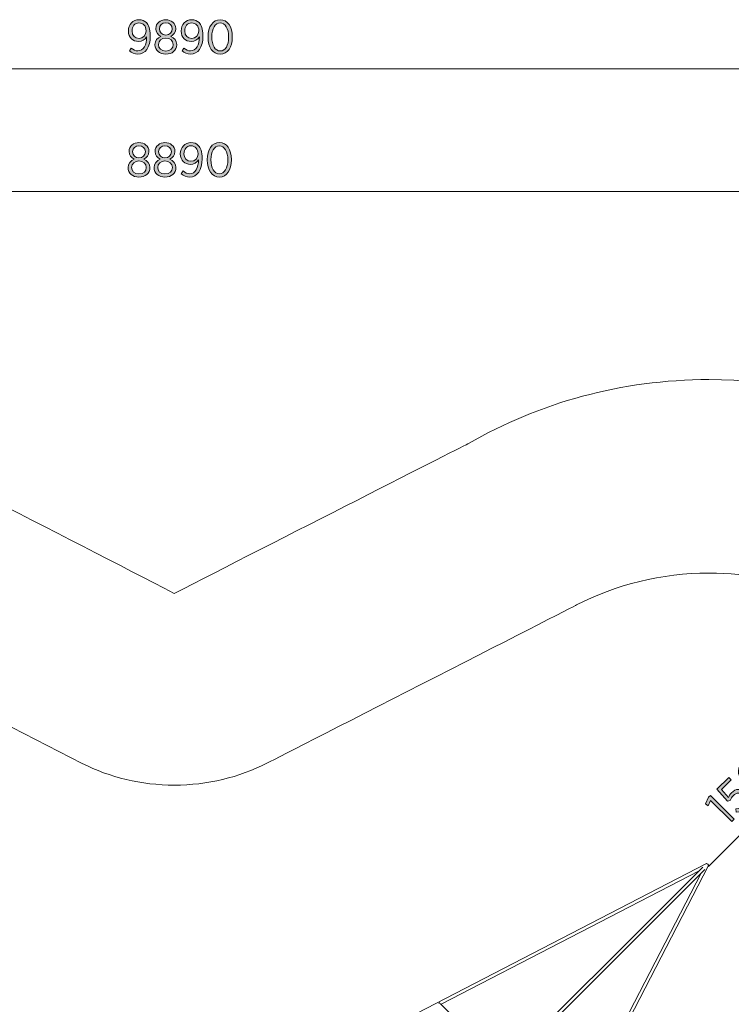
# Model space of a CAD drawing. Units: inches. Extents: x 83 to 227, y -156 to -21.
# Drawn here: x 141 to 178, y -72 to -21 of the extents above; entities that cross this region are included whole.
import ezdxf

# ---------------------------------------------------------------- set-up
doc = ezdxf.new("R2010")
doc.units = ezdxf.units.IN
doc.header["$MEASUREMENT"] = 0
doc.layers.add('Work Layer', color=7, linetype='Continuous')

# ---------------------------------------------------------------- blocks, each defined once
blk = doc.blocks.new('block 2')
at = {"layer": 'Work Layer'}
h = blk.add_hatch(color=1, dxfattribs=at)
h.dxf.hatch_style = 2
edge = h.paths.add_edge_path()
edge.add_spline(control_points=[(146.691, -28.349), (146.691, -28.349), (146.691, -28.341), (146.691, -28.341), (146.691, -28.134), (146.82, -27.986), (147.005, -27.914), (146.859, -27.842), (146.741, -27.714), (146.741, -27.516), (146.741, -27.516), (146.741, -27.509), (146.741, -27.509), (146.741, -27.237), (146.978, -27.054), (147.255, -27.054), (147.534, -27.054), (147.768, -27.237), (147.768, -27.509), (147.768, -27.509), (147.768, -27.516), (147.768, -27.516), (147.768, -27.714), (147.652, -27.842), (147.507, -27.914), (147.687, -27.988), (147.82, -28.134), (147.82, -28.339), (147.82, -28.339), (147.82, -28.346), (147.82, -28.346), (147.82, -28.638), (147.578, -28.833), (147.255, -28.833), (146.933, -28.833), (146.691, -28.635), (146.691, -28.349)], knot_values=[0, 0, 0, 0, 1, 1, 1, 2, 2, 2, 3, 3, 3, 4, 4, 4, 5, 5, 5, 6, 6, 6, 7, 7, 7, 8, 8, 8, 9, 9, 9, 10, 10, 10, 11, 11, 11, 12, 12, 12, 12], degree=3, periodic=1)
edge = h.paths.add_edge_path()
edge.add_spline(control_points=[(147.635, -28.341), (147.635, -28.341), (147.635, -28.336), (147.635, -28.336), (147.635, -28.139), (147.467, -27.998), (147.255, -27.998), (147.042, -27.998), (146.876, -28.139), (146.876, -28.336), (146.876, -28.336), (146.876, -28.341), (146.876, -28.341), (146.876, -28.524), (147.02, -28.672), (147.255, -28.672), (147.492, -28.672), (147.635, -28.527), (147.635, -28.341)], knot_values=[0, 0, 0, 0, 1, 1, 1, 2, 2, 2, 3, 3, 3, 4, 4, 4, 5, 5, 5, 6, 6, 6, 6], degree=3, periodic=1)
edge = h.paths.add_edge_path()
edge.add_spline(control_points=[(147.588, -27.523), (147.588, -27.523), (147.588, -27.519), (147.588, -27.519), (147.588, -27.341), (147.445, -27.215), (147.255, -27.215), (147.067, -27.215), (146.923, -27.338), (146.923, -27.519), (146.923, -27.519), (146.923, -27.523), (146.923, -27.523), (146.923, -27.709), (147.069, -27.845), (147.255, -27.845), (147.442, -27.845), (147.588, -27.709), (147.588, -27.523)], knot_values=[0, 0, 0, 0, 1, 1, 1, 2, 2, 2, 3, 3, 3, 4, 4, 4, 5, 5, 5, 6, 6, 6, 6], degree=3, periodic=1)
h = blk.add_hatch(color=1, dxfattribs=at)
h.dxf.hatch_style = 2
edge = h.paths.add_edge_path()
edge.add_spline(control_points=[(148.037, -28.349), (148.037, -28.349), (148.037, -28.341), (148.037, -28.341), (148.037, -28.134), (148.165, -27.986), (148.351, -27.914), (148.205, -27.842), (148.086, -27.714), (148.086, -27.516), (148.086, -27.516), (148.086, -27.509), (148.086, -27.509), (148.086, -27.237), (148.324, -27.054), (148.6, -27.054), (148.879, -27.054), (149.114, -27.237), (149.114, -27.509), (149.114, -27.509), (149.114, -27.516), (149.114, -27.516), (149.114, -27.714), (148.998, -27.842), (148.852, -27.914), (149.033, -27.988), (149.166, -28.134), (149.166, -28.339), (149.166, -28.339), (149.166, -28.346), (149.166, -28.346), (149.166, -28.638), (148.924, -28.833), (148.6, -28.833), (148.279, -28.833), (148.037, -28.635), (148.037, -28.349)], knot_values=[0, 0, 0, 0, 1, 1, 1, 2, 2, 2, 3, 3, 3, 4, 4, 4, 5, 5, 5, 6, 6, 6, 7, 7, 7, 8, 8, 8, 9, 9, 9, 10, 10, 10, 11, 11, 11, 12, 12, 12, 12], degree=3, periodic=1)
edge = h.paths.add_edge_path()
edge.add_spline(control_points=[(148.981, -28.341), (148.981, -28.341), (148.981, -28.336), (148.981, -28.336), (148.981, -28.139), (148.813, -27.998), (148.6, -27.998), (148.388, -27.998), (148.222, -28.139), (148.222, -28.336), (148.222, -28.336), (148.222, -28.341), (148.222, -28.341), (148.222, -28.524), (148.366, -28.672), (148.6, -28.672), (148.838, -28.672), (148.981, -28.527), (148.981, -28.341)], knot_values=[0, 0, 0, 0, 1, 1, 1, 2, 2, 2, 3, 3, 3, 4, 4, 4, 5, 5, 5, 6, 6, 6, 6], degree=3, periodic=1)
edge = h.paths.add_edge_path()
edge.add_spline(control_points=[(148.934, -27.523), (148.934, -27.523), (148.934, -27.519), (148.934, -27.519), (148.934, -27.341), (148.791, -27.215), (148.6, -27.215), (148.412, -27.215), (148.269, -27.338), (148.269, -27.519), (148.269, -27.519), (148.269, -27.523), (148.269, -27.523), (148.269, -27.709), (148.415, -27.845), (148.6, -27.845), (148.788, -27.845), (148.934, -27.709), (148.934, -27.523)], knot_values=[0, 0, 0, 0, 1, 1, 1, 2, 2, 2, 3, 3, 3, 4, 4, 4, 5, 5, 5, 6, 6, 6, 6], degree=3, periodic=1)
h = blk.add_hatch(color=1, dxfattribs=at)
h.dxf.hatch_style = 2
edge = h.paths.add_edge_path()
edge.add_spline(control_points=[(150.334, -27.939), (150.243, -28.087), (150.099, -28.178), (149.917, -28.178), (149.62, -28.178), (149.393, -27.976), (149.393, -27.642), (149.393, -27.642), (149.393, -27.637), (149.393, -27.637), (149.393, -27.301), (149.625, -27.052), (149.939, -27.052), (150.099, -27.052), (150.225, -27.106), (150.32, -27.202), (150.44, -27.323), (150.52, -27.514), (150.52, -27.874), (150.52, -27.874), (150.52, -27.894), (150.52, -27.894), (150.52, -28.482), (150.263, -28.835), (149.88, -28.835), (149.704, -28.835), (149.568, -28.769), (149.44, -28.665), (149.44, -28.665), (149.536, -28.517), (149.536, -28.517), (149.647, -28.61), (149.753, -28.665), (149.884, -28.665), (150.169, -28.665), (150.332, -28.346), (150.334, -27.939)], knot_values=[0, 0, 0, 0, 1, 1, 1, 2, 2, 2, 3, 3, 3, 4, 4, 4, 5, 5, 5, 6, 6, 6, 7, 7, 7, 8, 8, 8, 9, 9, 9, 10, 10, 10, 11, 11, 11, 12, 12, 12, 12], degree=3, periodic=1)
edge = h.paths.add_edge_path()
edge.add_spline(control_points=[(150.307, -27.63), (150.307, -27.63), (150.307, -27.625), (150.307, -27.625), (150.307, -27.392), (150.161, -27.217), (149.934, -27.217), (149.714, -27.217), (149.581, -27.402), (149.581, -27.63), (149.581, -27.63), (149.581, -27.635), (149.581, -27.635), (149.581, -27.869), (149.729, -28.02), (149.939, -28.02), (150.156, -28.02), (150.307, -27.852), (150.307, -27.63)], knot_values=[0, 0, 0, 0, 1, 1, 1, 2, 2, 2, 3, 3, 3, 4, 4, 4, 5, 5, 5, 6, 6, 6, 6], degree=3, periodic=1)
h = blk.add_hatch(color=1, dxfattribs=at)
h.dxf.hatch_style = 2
edge = h.paths.add_edge_path()
edge.add_spline(control_points=[(150.786, -27.956), (150.786, -27.956), (150.786, -27.936), (150.786, -27.936), (150.786, -27.417), (151.03, -27.052), (151.413, -27.052), (151.796, -27.052), (152.038, -27.412), (152.038, -27.931), (152.038, -27.931), (152.038, -27.951), (152.038, -27.951), (152.038, -28.47), (151.794, -28.835), (151.411, -28.835), (151.025, -28.835), (150.786, -28.475), (150.786, -27.956)], knot_values=[0, 0, 0, 0, 1, 1, 1, 2, 2, 2, 3, 3, 3, 4, 4, 4, 5, 5, 5, 6, 6, 6, 6], degree=3, periodic=1)
edge = h.paths.add_edge_path()
edge.add_spline(control_points=[(151.848, -27.956), (151.848, -27.956), (151.848, -27.936), (151.848, -27.936), (151.848, -27.521), (151.673, -27.22), (151.411, -27.22), (151.146, -27.22), (150.976, -27.516), (150.976, -27.931), (150.976, -27.931), (150.976, -27.951), (150.976, -27.951), (150.976, -28.366), (151.149, -28.667), (151.413, -28.667), (151.678, -28.667), (151.848, -28.371), (151.848, -27.956)], knot_values=[0, 0, 0, 0, 1, 1, 1, 2, 2, 2, 3, 3, 3, 4, 4, 4, 5, 5, 5, 6, 6, 6, 6], degree=3, periodic=1)
at = {"layer": 'Work Layer', "lineweight": 0}
for points, knots in [([(146.691, -28.349), (146.691, -28.349), (146.691, -28.341), (146.691, -28.341), (146.691, -28.134), (146.82, -27.986), (147.005, -27.914), (146.859, -27.842), (146.741, -27.714), (146.741, -27.516), (146.741, -27.516), (146.741, -27.509), (146.741, -27.509), (146.741, -27.237), (146.978, -27.054), (147.255, -27.054), (147.534, -27.054), (147.768, -27.237), (147.768, -27.509), (147.768, -27.509), (147.768, -27.516), (147.768, -27.516), (147.768, -27.714), (147.652, -27.842), (147.507, -27.914), (147.687, -27.988), (147.82, -28.134), (147.82, -28.339), (147.82, -28.339), (147.82, -28.346), (147.82, -28.346), (147.82, -28.638), (147.578, -28.833), (147.255, -28.833), (146.933, -28.833), (146.691, -28.635), (146.691, -28.349)], [0, 0, 0, 0, 1, 1, 1, 2, 2, 2, 3, 3, 3, 4, 4, 4, 5, 5, 5, 6, 6, 6, 7, 7, 7, 8, 8, 8, 9, 9, 9, 10, 10, 10, 11, 11, 11, 12, 12, 12, 12]), ([(147.588, -27.523), (147.588, -27.523), (147.588, -27.519), (147.588, -27.519), (147.588, -27.341), (147.445, -27.215), (147.255, -27.215), (147.067, -27.215), (146.923, -27.338), (146.923, -27.519), (146.923, -27.519), (146.923, -27.523), (146.923, -27.523), (146.923, -27.709), (147.069, -27.845), (147.255, -27.845), (147.442, -27.845), (147.588, -27.709), (147.588, -27.523)], [0, 0, 0, 0, 1, 1, 1, 2, 2, 2, 3, 3, 3, 4, 4, 4, 5, 5, 5, 6, 6, 6, 6]), ([(148.037, -28.349), (148.037, -28.349), (148.037, -28.341), (148.037, -28.341), (148.037, -28.134), (148.165, -27.986), (148.351, -27.914), (148.205, -27.842), (148.086, -27.714), (148.086, -27.516), (148.086, -27.516), (148.086, -27.509), (148.086, -27.509), (148.086, -27.237), (148.324, -27.054), (148.6, -27.054), (148.879, -27.054), (149.114, -27.237), (149.114, -27.509), (149.114, -27.509), (149.114, -27.516), (149.114, -27.516), (149.114, -27.714), (148.998, -27.842), (148.852, -27.914), (149.033, -27.988), (149.166, -28.134), (149.166, -28.339), (149.166, -28.339), (149.166, -28.346), (149.166, -28.346), (149.166, -28.638), (148.924, -28.833), (148.6, -28.833), (148.279, -28.833), (148.037, -28.635), (148.037, -28.349)], [0, 0, 0, 0, 1, 1, 1, 2, 2, 2, 3, 3, 3, 4, 4, 4, 5, 5, 5, 6, 6, 6, 7, 7, 7, 8, 8, 8, 9, 9, 9, 10, 10, 10, 11, 11, 11, 12, 12, 12, 12]), ([(148.934, -27.523), (148.934, -27.523), (148.934, -27.519), (148.934, -27.519), (148.934, -27.341), (148.791, -27.215), (148.6, -27.215), (148.412, -27.215), (148.269, -27.338), (148.269, -27.519), (148.269, -27.519), (148.269, -27.523), (148.269, -27.523), (148.269, -27.709), (148.415, -27.845), (148.6, -27.845), (148.788, -27.845), (148.934, -27.709), (148.934, -27.523)], [0, 0, 0, 0, 1, 1, 1, 2, 2, 2, 3, 3, 3, 4, 4, 4, 5, 5, 5, 6, 6, 6, 6]), ([(150.334, -27.939), (150.243, -28.087), (150.099, -28.178), (149.917, -28.178), (149.62, -28.178), (149.393, -27.976), (149.393, -27.642), (149.393, -27.642), (149.393, -27.637), (149.393, -27.637), (149.393, -27.301), (149.625, -27.052), (149.939, -27.052), (150.099, -27.052), (150.225, -27.106), (150.32, -27.202), (150.44, -27.323), (150.52, -27.514), (150.52, -27.874), (150.52, -27.874), (150.52, -27.894), (150.52, -27.894), (150.52, -28.482), (150.263, -28.835), (149.88, -28.835), (149.704, -28.835), (149.568, -28.769), (149.44, -28.665), (149.44, -28.665), (149.536, -28.517), (149.536, -28.517), (149.647, -28.61), (149.753, -28.665), (149.884, -28.665), (150.169, -28.665), (150.332, -28.346), (150.334, -27.939)], [0, 0, 0, 0, 1, 1, 1, 2, 2, 2, 3, 3, 3, 4, 4, 4, 5, 5, 5, 6, 6, 6, 7, 7, 7, 8, 8, 8, 9, 9, 9, 10, 10, 10, 11, 11, 11, 12, 12, 12, 12]), ([(150.307, -27.63), (150.307, -27.63), (150.307, -27.625), (150.307, -27.625), (150.307, -27.392), (150.161, -27.217), (149.934, -27.217), (149.714, -27.217), (149.581, -27.402), (149.581, -27.63), (149.581, -27.63), (149.581, -27.635), (149.581, -27.635), (149.581, -27.869), (149.729, -28.02), (149.939, -28.02), (150.156, -28.02), (150.307, -27.852), (150.307, -27.63)], [0, 0, 0, 0, 1, 1, 1, 2, 2, 2, 3, 3, 3, 4, 4, 4, 5, 5, 5, 6, 6, 6, 6]), ([(150.786, -27.956), (150.786, -27.956), (150.786, -27.936), (150.786, -27.936), (150.786, -27.417), (151.03, -27.052), (151.413, -27.052), (151.796, -27.052), (152.038, -27.412), (152.038, -27.931), (152.038, -27.931), (152.038, -27.951), (152.038, -27.951), (152.038, -28.47), (151.794, -28.835), (151.411, -28.835), (151.025, -28.835), (150.786, -28.475), (150.786, -27.956)], [0, 0, 0, 0, 1, 1, 1, 2, 2, 2, 3, 3, 3, 4, 4, 4, 5, 5, 5, 6, 6, 6, 6]), ([(151.848, -27.956), (151.848, -27.956), (151.848, -27.936), (151.848, -27.936), (151.848, -27.521), (151.673, -27.22), (151.411, -27.22), (151.146, -27.22), (150.976, -27.516), (150.976, -27.931), (150.976, -27.931), (150.976, -27.951), (150.976, -27.951), (150.976, -28.366), (151.149, -28.667), (151.413, -28.667), (151.678, -28.667), (151.848, -28.371), (151.848, -27.956)], [0, 0, 0, 0, 1, 1, 1, 2, 2, 2, 3, 3, 3, 4, 4, 4, 5, 5, 5, 6, 6, 6, 6]), ([(147.635, -28.341), (147.635, -28.341), (147.635, -28.336), (147.635, -28.336), (147.635, -28.139), (147.467, -27.998), (147.255, -27.998), (147.042, -27.998), (146.876, -28.139), (146.876, -28.336), (146.876, -28.336), (146.876, -28.341), (146.876, -28.341), (146.876, -28.524), (147.02, -28.672), (147.255, -28.672), (147.492, -28.672), (147.635, -28.527), (147.635, -28.341)], [0, 0, 0, 0, 1, 1, 1, 2, 2, 2, 3, 3, 3, 4, 4, 4, 5, 5, 5, 6, 6, 6, 6]), ([(148.981, -28.341), (148.981, -28.341), (148.981, -28.336), (148.981, -28.336), (148.981, -28.139), (148.813, -27.998), (148.6, -27.998), (148.388, -27.998), (148.222, -28.139), (148.222, -28.336), (148.222, -28.336), (148.222, -28.341), (148.222, -28.341), (148.222, -28.524), (148.366, -28.672), (148.6, -28.672), (148.838, -28.672), (148.981, -28.527), (148.981, -28.341)], [0, 0, 0, 0, 1, 1, 1, 2, 2, 2, 3, 3, 3, 4, 4, 4, 5, 5, 5, 6, 6, 6, 6])]:
    blk.add_open_spline(points, degree=3, knots=knots, dxfattribs=at)
blk = doc.blocks.new('block 3')
at = {"layer": 'Work Layer'}
h = blk.add_hatch(color=102, dxfattribs=at)
h.dxf.hatch_style = 2
edge = h.paths.add_edge_path()
edge.add_spline(control_points=[(147.652, -21.589), (147.561, -21.737), (147.418, -21.828), (147.235, -21.828), (146.938, -21.828), (146.711, -21.626), (146.711, -21.292), (146.711, -21.292), (146.711, -21.287), (146.711, -21.287), (146.711, -20.951), (146.943, -20.702), (147.257, -20.702), (147.418, -20.702), (147.544, -20.756), (147.637, -20.852), (147.759, -20.973), (147.838, -21.164), (147.838, -21.524), (147.838, -21.524), (147.838, -21.544), (147.838, -21.544), (147.838, -22.132), (147.581, -22.485), (147.198, -22.485), (147.022, -22.485), (146.886, -22.419), (146.758, -22.315), (146.758, -22.315), (146.854, -22.167), (146.854, -22.167), (146.965, -22.26), (147.072, -22.315), (147.203, -22.315), (147.487, -22.315), (147.65, -21.996), (147.652, -21.589)], knot_values=[0, 0, 0, 0, 1, 1, 1, 2, 2, 2, 3, 3, 3, 4, 4, 4, 5, 5, 5, 6, 6, 6, 7, 7, 7, 8, 8, 8, 9, 9, 9, 10, 10, 10, 11, 11, 11, 12, 12, 12, 12], degree=3, periodic=1)
edge = h.paths.add_edge_path()
edge.add_spline(control_points=[(147.625, -21.28), (147.625, -21.28), (147.625, -21.275), (147.625, -21.275), (147.625, -21.042), (147.479, -20.867), (147.252, -20.867), (147.032, -20.867), (146.899, -21.052), (146.899, -21.28), (146.899, -21.28), (146.899, -21.285), (146.899, -21.285), (146.899, -21.519), (147.047, -21.67), (147.257, -21.67), (147.474, -21.67), (147.625, -21.502), (147.625, -21.28)], knot_values=[0, 0, 0, 0, 1, 1, 1, 2, 2, 2, 3, 3, 3, 4, 4, 4, 5, 5, 5, 6, 6, 6, 6], degree=3, periodic=1)
h = blk.add_hatch(color=102, dxfattribs=at)
h.dxf.hatch_style = 2
edge = h.paths.add_edge_path()
edge.add_spline(control_points=[(148.079, -21.999), (148.079, -21.999), (148.079, -21.991), (148.079, -21.991), (148.079, -21.784), (148.207, -21.636), (148.393, -21.564), (148.247, -21.492), (148.128, -21.364), (148.128, -21.166), (148.128, -21.166), (148.128, -21.159), (148.128, -21.159), (148.128, -20.887), (148.366, -20.704), (148.642, -20.704), (148.921, -20.704), (149.156, -20.887), (149.156, -21.159), (149.156, -21.159), (149.156, -21.166), (149.156, -21.166), (149.156, -21.364), (149.04, -21.492), (148.894, -21.564), (149.075, -21.638), (149.208, -21.784), (149.208, -21.989), (149.208, -21.989), (149.208, -21.996), (149.208, -21.996), (149.208, -22.288), (148.966, -22.483), (148.642, -22.483), (148.321, -22.483), (148.079, -22.285), (148.079, -21.999)], knot_values=[0, 0, 0, 0, 1, 1, 1, 2, 2, 2, 3, 3, 3, 4, 4, 4, 5, 5, 5, 6, 6, 6, 7, 7, 7, 8, 8, 8, 9, 9, 9, 10, 10, 10, 11, 11, 11, 12, 12, 12, 12], degree=3, periodic=1)
edge = h.paths.add_edge_path()
edge.add_spline(control_points=[(149.023, -21.991), (149.023, -21.991), (149.023, -21.986), (149.023, -21.986), (149.023, -21.789), (148.855, -21.648), (148.642, -21.648), (148.43, -21.648), (148.264, -21.789), (148.264, -21.986), (148.264, -21.986), (148.264, -21.991), (148.264, -21.991), (148.264, -22.174), (148.408, -22.322), (148.642, -22.322), (148.879, -22.322), (149.023, -22.177), (149.023, -21.991)], knot_values=[0, 0, 0, 0, 1, 1, 1, 2, 2, 2, 3, 3, 3, 4, 4, 4, 5, 5, 5, 6, 6, 6, 6], degree=3, periodic=1)
edge = h.paths.add_edge_path()
edge.add_spline(control_points=[(148.976, -21.173), (148.976, -21.173), (148.976, -21.169), (148.976, -21.169), (148.976, -20.991), (148.833, -20.865), (148.642, -20.865), (148.455, -20.865), (148.311, -20.988), (148.311, -21.169), (148.311, -21.169), (148.311, -21.173), (148.311, -21.173), (148.311, -21.359), (148.457, -21.495), (148.642, -21.495), (148.83, -21.495), (148.976, -21.359), (148.976, -21.173)], knot_values=[0, 0, 0, 0, 1, 1, 1, 2, 2, 2, 3, 3, 3, 4, 4, 4, 5, 5, 5, 6, 6, 6, 6], degree=3, periodic=1)
h = blk.add_hatch(color=102, dxfattribs=at)
h.dxf.hatch_style = 2
edge = h.paths.add_edge_path()
edge.add_spline(control_points=[(150.376, -21.589), (150.285, -21.737), (150.141, -21.828), (149.958, -21.828), (149.662, -21.828), (149.435, -21.626), (149.435, -21.292), (149.435, -21.292), (149.435, -21.287), (149.435, -21.287), (149.435, -20.951), (149.667, -20.702), (149.981, -20.702), (150.141, -20.702), (150.267, -20.756), (150.361, -20.852), (150.482, -20.973), (150.561, -21.164), (150.561, -21.524), (150.561, -21.524), (150.561, -21.544), (150.561, -21.544), (150.561, -22.132), (150.304, -22.485), (149.922, -22.485), (149.746, -22.485), (149.61, -22.419), (149.482, -22.315), (149.482, -22.315), (149.578, -22.167), (149.578, -22.167), (149.689, -22.26), (149.796, -22.315), (149.926, -22.315), (150.211, -22.315), (150.374, -21.996), (150.376, -21.589)], knot_values=[0, 0, 0, 0, 1, 1, 1, 2, 2, 2, 3, 3, 3, 4, 4, 4, 5, 5, 5, 6, 6, 6, 7, 7, 7, 8, 8, 8, 9, 9, 9, 10, 10, 10, 11, 11, 11, 12, 12, 12, 12], degree=3, periodic=1)
edge = h.paths.add_edge_path()
edge.add_spline(control_points=[(150.349, -21.28), (150.349, -21.28), (150.349, -21.275), (150.349, -21.275), (150.349, -21.042), (150.203, -20.867), (149.976, -20.867), (149.756, -20.867), (149.623, -21.052), (149.623, -21.28), (149.623, -21.28), (149.623, -21.285), (149.623, -21.285), (149.623, -21.519), (149.771, -21.67), (149.981, -21.67), (150.198, -21.67), (150.349, -21.502), (150.349, -21.28)], knot_values=[0, 0, 0, 0, 1, 1, 1, 2, 2, 2, 3, 3, 3, 4, 4, 4, 5, 5, 5, 6, 6, 6, 6], degree=3, periodic=1)
h = blk.add_hatch(color=102, dxfattribs=at)
h.dxf.hatch_style = 2
edge = h.paths.add_edge_path()
edge.add_spline(control_points=[(150.827, -21.606), (150.827, -21.606), (150.827, -21.586), (150.827, -21.586), (150.827, -21.067), (151.072, -20.702), (151.455, -20.702), (151.838, -20.702), (152.08, -21.062), (152.08, -21.581), (152.08, -21.581), (152.08, -21.601), (152.08, -21.601), (152.08, -22.12), (151.835, -22.485), (151.453, -22.485), (151.067, -22.485), (150.827, -22.125), (150.827, -21.606)], knot_values=[0, 0, 0, 0, 1, 1, 1, 2, 2, 2, 3, 3, 3, 4, 4, 4, 5, 5, 5, 6, 6, 6, 6], degree=3, periodic=1)
edge = h.paths.add_edge_path()
edge.add_spline(control_points=[(151.89, -21.606), (151.89, -21.606), (151.89, -21.586), (151.89, -21.586), (151.89, -21.171), (151.714, -20.87), (151.453, -20.87), (151.188, -20.87), (151.017, -21.166), (151.017, -21.581), (151.017, -21.581), (151.017, -21.601), (151.017, -21.601), (151.017, -22.016), (151.19, -22.317), (151.455, -22.317), (151.719, -22.317), (151.89, -22.021), (151.89, -21.606)], knot_values=[0, 0, 0, 0, 1, 1, 1, 2, 2, 2, 3, 3, 3, 4, 4, 4, 5, 5, 5, 6, 6, 6, 6], degree=3, periodic=1)
at = {"layer": 'Work Layer', "lineweight": 0}
for points, knots in [([(147.652, -21.589), (147.561, -21.737), (147.418, -21.828), (147.235, -21.828), (146.938, -21.828), (146.711, -21.626), (146.711, -21.292), (146.711, -21.292), (146.711, -21.287), (146.711, -21.287), (146.711, -20.951), (146.943, -20.702), (147.257, -20.702), (147.418, -20.702), (147.544, -20.756), (147.637, -20.852), (147.759, -20.973), (147.838, -21.164), (147.838, -21.524), (147.838, -21.524), (147.838, -21.544), (147.838, -21.544), (147.838, -22.132), (147.581, -22.485), (147.198, -22.485), (147.022, -22.485), (146.886, -22.419), (146.758, -22.315), (146.758, -22.315), (146.854, -22.167), (146.854, -22.167), (146.965, -22.26), (147.072, -22.315), (147.203, -22.315), (147.487, -22.315), (147.65, -21.996), (147.652, -21.589)], [0, 0, 0, 0, 1, 1, 1, 2, 2, 2, 3, 3, 3, 4, 4, 4, 5, 5, 5, 6, 6, 6, 7, 7, 7, 8, 8, 8, 9, 9, 9, 10, 10, 10, 11, 11, 11, 12, 12, 12, 12]), ([(148.079, -21.999), (148.079, -21.999), (148.079, -21.991), (148.079, -21.991), (148.079, -21.784), (148.207, -21.636), (148.393, -21.564), (148.247, -21.492), (148.128, -21.364), (148.128, -21.166), (148.128, -21.166), (148.128, -21.159), (148.128, -21.159), (148.128, -20.887), (148.366, -20.704), (148.642, -20.704), (148.921, -20.704), (149.156, -20.887), (149.156, -21.159), (149.156, -21.159), (149.156, -21.166), (149.156, -21.166), (149.156, -21.364), (149.04, -21.492), (148.894, -21.564), (149.075, -21.638), (149.208, -21.784), (149.208, -21.989), (149.208, -21.989), (149.208, -21.996), (149.208, -21.996), (149.208, -22.288), (148.966, -22.483), (148.642, -22.483), (148.321, -22.483), (148.079, -22.285), (148.079, -21.999)], [0, 0, 0, 0, 1, 1, 1, 2, 2, 2, 3, 3, 3, 4, 4, 4, 5, 5, 5, 6, 6, 6, 7, 7, 7, 8, 8, 8, 9, 9, 9, 10, 10, 10, 11, 11, 11, 12, 12, 12, 12]), ([(148.976, -21.173), (148.976, -21.173), (148.976, -21.169), (148.976, -21.169), (148.976, -20.991), (148.833, -20.865), (148.642, -20.865), (148.455, -20.865), (148.311, -20.988), (148.311, -21.169), (148.311, -21.169), (148.311, -21.173), (148.311, -21.173), (148.311, -21.359), (148.457, -21.495), (148.642, -21.495), (148.83, -21.495), (148.976, -21.359), (148.976, -21.173)], [0, 0, 0, 0, 1, 1, 1, 2, 2, 2, 3, 3, 3, 4, 4, 4, 5, 5, 5, 6, 6, 6, 6]), ([(150.376, -21.589), (150.285, -21.737), (150.141, -21.828), (149.958, -21.828), (149.662, -21.828), (149.435, -21.626), (149.435, -21.292), (149.435, -21.292), (149.435, -21.287), (149.435, -21.287), (149.435, -20.951), (149.667, -20.702), (149.981, -20.702), (150.141, -20.702), (150.267, -20.756), (150.361, -20.852), (150.482, -20.973), (150.561, -21.164), (150.561, -21.524), (150.561, -21.524), (150.561, -21.544), (150.561, -21.544), (150.561, -22.132), (150.304, -22.485), (149.922, -22.485), (149.746, -22.485), (149.61, -22.419), (149.482, -22.315), (149.482, -22.315), (149.578, -22.167), (149.578, -22.167), (149.689, -22.26), (149.796, -22.315), (149.926, -22.315), (150.211, -22.315), (150.374, -21.996), (150.376, -21.589)], [0, 0, 0, 0, 1, 1, 1, 2, 2, 2, 3, 3, 3, 4, 4, 4, 5, 5, 5, 6, 6, 6, 7, 7, 7, 8, 8, 8, 9, 9, 9, 10, 10, 10, 11, 11, 11, 12, 12, 12, 12]), ([(150.827, -21.606), (150.827, -21.606), (150.827, -21.586), (150.827, -21.586), (150.827, -21.067), (151.072, -20.702), (151.455, -20.702), (151.838, -20.702), (152.08, -21.062), (152.08, -21.581), (152.08, -21.581), (152.08, -21.601), (152.08, -21.601), (152.08, -22.12), (151.835, -22.485), (151.453, -22.485), (151.067, -22.485), (150.827, -22.125), (150.827, -21.606)], [0, 0, 0, 0, 1, 1, 1, 2, 2, 2, 3, 3, 3, 4, 4, 4, 5, 5, 5, 6, 6, 6, 6]), ([(147.625, -21.28), (147.625, -21.28), (147.625, -21.275), (147.625, -21.275), (147.625, -21.042), (147.479, -20.867), (147.252, -20.867), (147.032, -20.867), (146.899, -21.052), (146.899, -21.28), (146.899, -21.28), (146.899, -21.285), (146.899, -21.285), (146.899, -21.519), (147.047, -21.67), (147.257, -21.67), (147.474, -21.67), (147.625, -21.502), (147.625, -21.28)], [0, 0, 0, 0, 1, 1, 1, 2, 2, 2, 3, 3, 3, 4, 4, 4, 5, 5, 5, 6, 6, 6, 6]), ([(150.349, -21.28), (150.349, -21.28), (150.349, -21.275), (150.349, -21.275), (150.349, -21.042), (150.203, -20.867), (149.976, -20.867), (149.756, -20.867), (149.623, -21.052), (149.623, -21.28), (149.623, -21.28), (149.623, -21.285), (149.623, -21.285), (149.623, -21.519), (149.771, -21.67), (149.981, -21.67), (150.198, -21.67), (150.349, -21.502), (150.349, -21.28)], [0, 0, 0, 0, 1, 1, 1, 2, 2, 2, 3, 3, 3, 4, 4, 4, 5, 5, 5, 6, 6, 6, 6]), ([(151.89, -21.606), (151.89, -21.606), (151.89, -21.586), (151.89, -21.586), (151.89, -21.171), (151.714, -20.87), (151.453, -20.87), (151.188, -20.87), (151.017, -21.166), (151.017, -21.581), (151.017, -21.581), (151.017, -21.601), (151.017, -21.601), (151.017, -22.016), (151.19, -22.317), (151.455, -22.317), (151.719, -22.317), (151.89, -22.021), (151.89, -21.606)], [0, 0, 0, 0, 1, 1, 1, 2, 2, 2, 3, 3, 3, 4, 4, 4, 5, 5, 5, 6, 6, 6, 6]), ([(149.023, -21.991), (149.023, -21.991), (149.023, -21.986), (149.023, -21.986), (149.023, -21.789), (148.855, -21.648), (148.642, -21.648), (148.43, -21.648), (148.264, -21.789), (148.264, -21.986), (148.264, -21.986), (148.264, -21.991), (148.264, -21.991), (148.264, -22.174), (148.408, -22.322), (148.642, -22.322), (148.879, -22.322), (149.023, -22.177), (149.023, -21.991)], [0, 0, 0, 0, 1, 1, 1, 2, 2, 2, 3, 3, 3, 4, 4, 4, 5, 5, 5, 6, 6, 6, 6])]:
    blk.add_open_spline(points, degree=3, knots=knots, dxfattribs=at)
blk = doc.blocks.new('block 11')
at = {"layer": 'Work Layer'}
h = blk.add_hatch(color=1, dxfattribs=at)
h.dxf.hatch_style = 2
edge = h.paths.add_edge_path()
edge.add_spline(control_points=[(182.778, -55.451), (182.778, -55.451), (182.904, -55.325), (182.904, -55.325), (182.904, -55.325), (183.052, -55.474), (183.052, -55.474), (183.012, -55.333), (183.019, -55.175), (183.156, -55.039), (183.341, -54.854), (183.58, -54.87), (183.785, -55.074), (183.785, -55.074), (184.38, -55.67), (184.38, -55.67), (184.38, -55.67), (184.254, -55.796), (184.254, -55.796), (184.254, -55.796), (183.694, -55.235), (183.694, -55.235), (183.531, -55.072), (183.364, -55.058), (183.231, -55.191), (183.098, -55.324), (183.105, -55.526), (183.26, -55.682), (183.26, -55.682), (183.814, -56.236), (183.814, -56.236), (183.814, -56.236), (183.688, -56.362), (183.688, -56.362), (183.688, -56.362), (182.778, -55.451), (182.778, -55.451)], knot_values=[0, 0, 0, 0, 1, 1, 1, 2, 2, 2, 3, 3, 3, 4, 4, 4, 5, 5, 5, 6, 6, 6, 7, 7, 7, 8, 8, 8, 9, 9, 9, 10, 10, 10, 11, 11, 11, 12, 12, 12, 12], degree=3, periodic=1)
h = blk.add_hatch(color=1, dxfattribs=at)
h.dxf.hatch_style = 2
h.paths.add_polyline_path([(182.041, -55.517), (182.181, -55.377), (182.33, -55.526), (182.189, -55.666)])
h.paths.add_polyline_path([(182.383, -55.845), (182.509, -55.72), (183.419, -56.631), (183.293, -56.756)])
h = blk.add_hatch(color=1, dxfattribs=at)
h.dxf.hatch_style = 2
h.paths.add_polyline_path([(184.432, -55.258), (184.59, -55.101), (184.769, -55.282), (184.612, -55.439)])
h = blk.add_hatch(color=1, dxfattribs=at)
h.dxf.hatch_style = 2
edge = h.paths.add_edge_path()
edge.add_spline(control_points=[(180.921, -57.306), (180.921, -57.306), (181.047, -57.18), (181.047, -57.18), (181.047, -57.18), (181.192, -57.326), (181.192, -57.326), (181.157, -57.189), (181.153, -57.039), (181.284, -56.908), (181.407, -56.786), (181.559, -56.767), (181.702, -56.823), (181.669, -56.678), (181.676, -56.517), (181.816, -56.377), (181.993, -56.201), (182.228, -56.21), (182.44, -56.421), (182.44, -56.421), (183.033, -57.016), (183.033, -57.016), (183.033, -57.016), (182.908, -57.141), (182.908, -57.141), (182.908, -57.141), (182.347, -56.58), (182.347, -56.58), (182.181, -56.414), (182.02, -56.4), (181.896, -56.524), (181.777, -56.643), (181.776, -56.833), (181.94, -56.998), (181.94, -56.998), (182.495, -57.554), (182.495, -57.554), (182.495, -57.554), (182.369, -57.679), (182.369, -57.679), (182.369, -57.679), (181.807, -57.117), (181.807, -57.117), (181.645, -56.954), (181.482, -56.938), (181.358, -57.062), (181.235, -57.184), (181.249, -57.383), (181.403, -57.537), (181.403, -57.537), (181.957, -58.091), (181.957, -58.091), (181.957, -58.091), (181.831, -58.217), (181.831, -58.217), (181.831, -58.217), (180.921, -57.306), (180.921, -57.306)], knot_values=[0, 0, 0, 0, 1, 1, 1, 2, 2, 2, 3, 3, 3, 4, 4, 4, 5, 5, 5, 6, 6, 6, 7, 7, 7, 8, 8, 8, 9, 9, 9, 10, 10, 10, 11, 11, 11, 12, 12, 12, 13, 13, 13, 14, 14, 14, 15, 15, 15, 16, 16, 16, 17, 17, 17, 18, 18, 18, 19, 19, 19, 19], degree=3, periodic=1)
h = blk.add_hatch(color=1, dxfattribs=at)
h.dxf.hatch_style = 2
edge = h.paths.add_edge_path()
edge.add_spline(control_points=[(179.667, -59.174), (179.667, -59.174), (179.652, -59.16), (179.652, -59.16), (179.286, -58.793), (179.2, -58.362), (179.472, -58.091), (179.742, -57.82), (180.169, -57.904), (180.535, -58.272), (180.535, -58.272), (180.549, -58.285), (180.549, -58.285), (180.916, -58.652), (181.001, -59.084), (180.73, -59.355), (180.458, -59.627), (180.033, -59.541), (179.667, -59.174)], knot_values=[0, 0, 0, 0, 1, 1, 1, 2, 2, 2, 3, 3, 3, 4, 4, 4, 5, 5, 5, 6, 6, 6, 6], degree=3, periodic=1)
edge = h.paths.add_edge_path()
edge.add_spline(control_points=[(180.418, -58.423), (180.418, -58.423), (180.404, -58.409), (180.404, -58.409), (180.11, -58.116), (179.773, -58.026), (179.588, -58.211), (179.401, -58.398), (179.49, -58.729), (179.784, -59.022), (179.784, -59.022), (179.797, -59.036), (179.797, -59.036), (180.091, -59.33), (180.426, -59.421), (180.613, -59.234), (180.8, -59.047), (180.712, -58.717), (180.418, -58.423)], knot_values=[0, 0, 0, 0, 1, 1, 1, 2, 2, 2, 3, 3, 3, 4, 4, 4, 5, 5, 5, 6, 6, 6, 6], degree=3, periodic=1)
h = blk.add_hatch(color=1, dxfattribs=at)
h.dxf.hatch_style = 2
edge = h.paths.add_edge_path()
edge.add_spline(control_points=[(178.592, -60.247), (178.592, -60.247), (178.578, -60.233), (178.578, -60.233), (178.211, -59.866), (178.126, -59.435), (178.397, -59.164), (178.668, -58.894), (179.094, -58.978), (179.461, -59.345), (179.461, -59.345), (179.474, -59.359), (179.474, -59.359), (179.842, -59.726), (179.927, -60.157), (179.656, -60.428), (179.383, -60.701), (178.959, -60.615), (178.592, -60.247)], knot_values=[0, 0, 0, 0, 1, 1, 1, 2, 2, 2, 3, 3, 3, 4, 4, 4, 5, 5, 5, 6, 6, 6, 6], degree=3, periodic=1)
edge = h.paths.add_edge_path()
edge.add_spline(control_points=[(179.343, -59.497), (179.343, -59.497), (179.33, -59.483), (179.33, -59.483), (179.036, -59.189), (178.699, -59.1), (178.514, -59.285), (178.326, -59.471), (178.416, -59.802), (178.71, -60.096), (178.71, -60.096), (178.723, -60.11), (178.723, -60.11), (179.016, -60.403), (179.352, -60.494), (179.539, -60.307), (179.726, -60.121), (179.637, -59.79), (179.343, -59.497)], knot_values=[0, 0, 0, 0, 1, 1, 1, 2, 2, 2, 3, 3, 3, 4, 4, 4, 5, 5, 5, 6, 6, 6, 6], degree=3, periodic=1)
h = blk.add_hatch(color=1, dxfattribs=at)
h.dxf.hatch_style = 2
edge = h.paths.add_edge_path()
edge.add_spline(control_points=[(178.122, -61.657), (178.122, -61.657), (178.102, -61.48), (178.102, -61.48), (178.262, -61.475), (178.408, -61.433), (178.513, -61.329), (178.669, -61.173), (178.665, -60.95), (178.505, -60.789), (178.505, -60.789), (178.499, -60.784), (178.499, -60.784), (178.339, -60.623), (178.131, -60.642), (177.979, -60.794), (177.892, -60.881), (177.85, -60.972), (177.821, -61.063), (177.821, -61.063), (177.68, -61.089), (177.68, -61.089), (177.68, -61.089), (177.127, -60.472), (177.127, -60.472), (177.127, -60.472), (177.739, -59.861), (177.739, -59.861), (177.739, -59.861), (177.861, -59.983), (177.861, -59.983), (177.861, -59.983), (177.362, -60.481), (177.362, -60.481), (177.362, -60.481), (177.727, -60.895), (177.727, -60.895), (177.761, -60.813), (177.799, -60.736), (177.881, -60.654), (178.089, -60.446), (178.388, -60.406), (178.627, -60.645), (178.627, -60.645), (178.632, -60.651), (178.632, -60.651), (178.87, -60.888), (178.862, -61.221), (178.632, -61.451), (178.49, -61.592), (178.3, -61.654), (178.122, -61.657)], knot_values=[0, 0, 0, 0, 1, 1, 1, 2, 2, 2, 3, 3, 3, 4, 4, 4, 5, 5, 5, 6, 6, 6, 7, 7, 7, 8, 8, 8, 9, 9, 9, 10, 10, 10, 11, 11, 11, 12, 12, 12, 13, 13, 13, 14, 14, 14, 15, 15, 15, 16, 16, 16, 17, 17, 17, 17], degree=3, periodic=1)
h = blk.add_hatch(color=1, dxfattribs=at)
h.dxf.hatch_style = 2
h.paths.add_polyline_path([(176.804, -61.06), (176.674, -61.329), (176.538, -61.238), (176.696, -60.889), (176.793, -60.791), (178.023, -62.022), (177.893, -62.151)])
at = {"layer": 'Work Layer', "lineweight": 0}
for points in [[(182.041, -55.517), (182.181, -55.377), (182.33, -55.526), (182.189, -55.666), (182.041, -55.517)], [(184.432, -55.258), (184.59, -55.101), (184.769, -55.282), (184.612, -55.439), (184.432, -55.258)], [(182.383, -55.845), (182.509, -55.72), (183.419, -56.631), (183.293, -56.756), (182.383, -55.845)], [(176.804, -61.06), (176.674, -61.329), (176.538, -61.238), (176.696, -60.889), (176.793, -60.791), (178.023, -62.022), (177.893, -62.151), (176.804, -61.06)]]:
    blk.add_lwpolyline(points, dxfattribs=at)
for points, knots in [([(182.778, -55.451), (182.778, -55.451), (182.904, -55.325), (182.904, -55.325), (182.904, -55.325), (183.052, -55.474), (183.052, -55.474), (183.012, -55.333), (183.019, -55.175), (183.156, -55.039), (183.341, -54.854), (183.58, -54.87), (183.785, -55.074), (183.785, -55.074), (184.38, -55.67), (184.38, -55.67), (184.38, -55.67), (184.254, -55.796), (184.254, -55.796), (184.254, -55.796), (183.694, -55.235), (183.694, -55.235), (183.531, -55.072), (183.364, -55.058), (183.231, -55.191), (183.098, -55.324), (183.105, -55.526), (183.26, -55.682), (183.26, -55.682), (183.814, -56.236), (183.814, -56.236), (183.814, -56.236), (183.688, -56.362), (183.688, -56.362), (183.688, -56.362), (182.778, -55.451), (182.778, -55.451)], [0, 0, 0, 0, 1, 1, 1, 2, 2, 2, 3, 3, 3, 4, 4, 4, 5, 5, 5, 6, 6, 6, 7, 7, 7, 8, 8, 8, 9, 9, 9, 10, 10, 10, 11, 11, 11, 12, 12, 12, 12]), ([(180.921, -57.306), (180.921, -57.306), (181.047, -57.18), (181.047, -57.18), (181.047, -57.18), (181.192, -57.326), (181.192, -57.326), (181.157, -57.189), (181.153, -57.039), (181.284, -56.908), (181.407, -56.786), (181.559, -56.767), (181.702, -56.823), (181.669, -56.678), (181.676, -56.517), (181.816, -56.377), (181.993, -56.201), (182.228, -56.21), (182.44, -56.421), (182.44, -56.421), (183.033, -57.016), (183.033, -57.016), (183.033, -57.016), (182.908, -57.141), (182.908, -57.141), (182.908, -57.141), (182.347, -56.58), (182.347, -56.58), (182.181, -56.414), (182.02, -56.4), (181.896, -56.524), (181.777, -56.643), (181.776, -56.833), (181.94, -56.998), (181.94, -56.998), (182.495, -57.554), (182.495, -57.554), (182.495, -57.554), (182.369, -57.679), (182.369, -57.679), (182.369, -57.679), (181.807, -57.117), (181.807, -57.117), (181.645, -56.954), (181.482, -56.938), (181.358, -57.062), (181.235, -57.184), (181.249, -57.383), (181.403, -57.537), (181.403, -57.537), (181.957, -58.091), (181.957, -58.091), (181.957, -58.091), (181.831, -58.217), (181.831, -58.217), (181.831, -58.217), (180.921, -57.306), (180.921, -57.306)], [0, 0, 0, 0, 1, 1, 1, 2, 2, 2, 3, 3, 3, 4, 4, 4, 5, 5, 5, 6, 6, 6, 7, 7, 7, 8, 8, 8, 9, 9, 9, 10, 10, 10, 11, 11, 11, 12, 12, 12, 13, 13, 13, 14, 14, 14, 15, 15, 15, 16, 16, 16, 17, 17, 17, 18, 18, 18, 19, 19, 19, 19]), ([(179.667, -59.174), (179.667, -59.174), (179.652, -59.16), (179.652, -59.16), (179.286, -58.793), (179.2, -58.362), (179.472, -58.091), (179.742, -57.82), (180.169, -57.904), (180.535, -58.272), (180.535, -58.272), (180.549, -58.285), (180.549, -58.285), (180.916, -58.652), (181.001, -59.084), (180.73, -59.355), (180.458, -59.627), (180.033, -59.541), (179.667, -59.174)], [0, 0, 0, 0, 1, 1, 1, 2, 2, 2, 3, 3, 3, 4, 4, 4, 5, 5, 5, 6, 6, 6, 6]), ([(180.418, -58.423), (180.418, -58.423), (180.404, -58.409), (180.404, -58.409), (180.11, -58.116), (179.773, -58.026), (179.588, -58.211), (179.401, -58.398), (179.49, -58.729), (179.784, -59.022), (179.784, -59.022), (179.797, -59.036), (179.797, -59.036), (180.091, -59.33), (180.426, -59.421), (180.613, -59.234), (180.8, -59.047), (180.712, -58.717), (180.418, -58.423)], [0, 0, 0, 0, 1, 1, 1, 2, 2, 2, 3, 3, 3, 4, 4, 4, 5, 5, 5, 6, 6, 6, 6]), ([(178.592, -60.247), (178.592, -60.247), (178.578, -60.233), (178.578, -60.233), (178.211, -59.866), (178.126, -59.435), (178.397, -59.164), (178.668, -58.894), (179.094, -58.978), (179.461, -59.345), (179.461, -59.345), (179.474, -59.359), (179.474, -59.359), (179.842, -59.726), (179.927, -60.157), (179.656, -60.428), (179.383, -60.701), (178.959, -60.615), (178.592, -60.247)], [0, 0, 0, 0, 1, 1, 1, 2, 2, 2, 3, 3, 3, 4, 4, 4, 5, 5, 5, 6, 6, 6, 6]), ([(179.343, -59.497), (179.343, -59.497), (179.33, -59.483), (179.33, -59.483), (179.036, -59.189), (178.699, -59.1), (178.514, -59.285), (178.326, -59.471), (178.416, -59.802), (178.71, -60.096), (178.71, -60.096), (178.723, -60.11), (178.723, -60.11), (179.016, -60.403), (179.352, -60.494), (179.539, -60.307), (179.726, -60.121), (179.637, -59.79), (179.343, -59.497)], [0, 0, 0, 0, 1, 1, 1, 2, 2, 2, 3, 3, 3, 4, 4, 4, 5, 5, 5, 6, 6, 6, 6]), ([(178.122, -61.657), (178.122, -61.657), (178.102, -61.48), (178.102, -61.48), (178.262, -61.475), (178.408, -61.433), (178.513, -61.329), (178.669, -61.173), (178.665, -60.95), (178.505, -60.789), (178.505, -60.789), (178.499, -60.784), (178.499, -60.784), (178.339, -60.623), (178.131, -60.642), (177.979, -60.794), (177.892, -60.881), (177.85, -60.972), (177.821, -61.063), (177.821, -61.063), (177.68, -61.089), (177.68, -61.089), (177.68, -61.089), (177.127, -60.472), (177.127, -60.472), (177.127, -60.472), (177.739, -59.861), (177.739, -59.861), (177.739, -59.861), (177.861, -59.983), (177.861, -59.983), (177.861, -59.983), (177.362, -60.481), (177.362, -60.481), (177.362, -60.481), (177.727, -60.895), (177.727, -60.895), (177.761, -60.813), (177.799, -60.736), (177.881, -60.654), (178.089, -60.446), (178.388, -60.406), (178.627, -60.645), (178.627, -60.645), (178.632, -60.651), (178.632, -60.651), (178.87, -60.888), (178.862, -61.221), (178.632, -61.451), (178.49, -61.592), (178.3, -61.654), (178.122, -61.657)], [0, 0, 0, 0, 1, 1, 1, 2, 2, 2, 3, 3, 3, 4, 4, 4, 5, 5, 5, 6, 6, 6, 7, 7, 7, 8, 8, 8, 9, 9, 9, 10, 10, 10, 11, 11, 11, 12, 12, 12, 13, 13, 13, 14, 14, 14, 15, 15, 15, 16, 16, 16, 17, 17, 17, 17])]:
    blk.add_open_spline(points, degree=3, knots=knots, dxfattribs=at)
blk = doc.blocks.new('block 12')
at = {"layer": 'Work Layer', "color": 7, "lineweight": 20}
blk.add_open_spline([(176.697, -64.423), (176.7, -64.417), (176.697, -64.408), (176.688, -64.398)], degree=3, dxfattribs=at)
blk = doc.blocks.new('block 127')
at = {"layer": 'Work Layer', "color": 7, "lineweight": 20}
blk.add_open_spline([(176.688, -64.398), (176.678, -64.366), (176.646, -64.334), (176.614, -64.324)], degree=3, dxfattribs=at)
blk = doc.blocks.new('block 132')
at = {"layer": 'Work Layer', "color": 7, "lineweight": 20}
blk.add_open_spline([(176.614, -64.324), (176.604, -64.315), (176.595, -64.312), (176.589, -64.315)], degree=3, dxfattribs=at)
blk = doc.blocks.new('block 133')
at = {"layer": 'Work Layer', "color": 7, "lineweight": 20}
blk.add_lwpolyline([(162.758, -71.55), (162.797, -71.512)], dxfattribs=at)
blk = doc.blocks.new('block 136')
at = {"layer": 'Work Layer', "color": 7, "lineweight": 20}
blk.add_lwpolyline([(176.319, -64.807), (169.427, -78.143)], dxfattribs=at)
blk = doc.blocks.new('block 138')
at = {"layer": 'Work Layer', "color": 7, "lineweight": 20}
blk.add_lwpolyline([(176.697, -64.423), (167.144, -82.909)], dxfattribs=at)
blk = doc.blocks.new('block 725')
at = {"layer": 'Work Layer', "color": 7, "lineweight": 20}
blk.add_lwpolyline([(162.844, -71.56), (162.842, -71.554)], dxfattribs=at)
blk = doc.blocks.new('block 728')
at = {"layer": 'Work Layer', "color": 7, "lineweight": 20}
blk.add_lwpolyline([(164.976, -76.149), (176.507, -64.618)], dxfattribs=at)
blk = doc.blocks.new('block 730')
at = {"layer": 'Work Layer', "color": 7, "lineweight": 20}
blk.add_lwpolyline([(164.863, -76.036), (176.394, -64.505)], dxfattribs=at)
blk = doc.blocks.new('block 741')
at = {"layer": 'Work Layer', "color": 7, "lineweight": 20}
blk.add_lwpolyline([(176.589, -64.315), (158.103, -73.868)], dxfattribs=at)
blk = doc.blocks.new('block 742')
at = {"layer": 'Work Layer', "color": 7, "lineweight": 20}
blk.add_lwpolyline([(176.205, -64.693), (162.869, -71.585)], dxfattribs=at)
blk = doc.blocks.new('block 749')
at = {"layer": 'Work Layer', "color": 7, "lineweight": 20}
blk.add_lwpolyline([(166.092, -74.807), (162.843, -71.559)], dxfattribs=at)
blk = doc.blocks.new('block 750')
at = {"layer": 'Work Layer', "color": 7, "lineweight": 20}
blk.add_lwpolyline([(162.798, -71.514), (162.797, -71.512)], dxfattribs=at)

msp = doc.modelspace()

# ---------------------------------------------------------------- linework, layer by layer
at = {"layer": 'Work Layer', "color": 102, "lineweight": 9}
msp.add_lwpolyline([(97.126, -23.236), (195.415, -23.236)], dxfattribs=at)
at = {"layer": 'Work Layer', "color": 1, "lineweight": 9}
for points in [[(106.654, -29.586), (195.438, -29.586)], [(187.397, -53.778), (176.69, -64.477)]]:
    msp.add_lwpolyline(points, dxfattribs=at)
at = {"layer": 'Work Layer', "color": 102, "lineweight": 9}
msp.add_open_spline([(202.71, -62.636), (202.71, -62.636), (201.665, -62.636), (201.655, -62.636), (201.245, -56.395), (198.545, -50.779), (194.387, -46.621), (189.867, -42.101), (183.617, -39.303), (176.714, -39.303), (172.187, -39.303), (167.942, -40.506), (164.28, -42.609), (164.279, -42.609), (153.973, -47.858), (149.077, -50.351), (143.764, -47.616), (133.189, -42.171), (133.19, -42.171), (129.714, -40.339), (125.754, -39.303), (121.552, -39.303), (114.649, -39.303), (108.399, -42.101), (103.875, -46.625), (99.354, -51.145), (96.556, -57.395), (96.556, -64.299), (96.556, -68.825), (97.759, -73.071), (99.862, -76.733), (99.863, -76.733), (105.111, -87.039), (107.604, -91.935), (104.869, -97.248), (99.424, -107.823), (99.424, -107.823), (97.593, -111.299), (96.556, -115.258), (96.556, -119.46), (96.556, -126.364), (99.354, -132.614), (103.878, -137.138), (108.399, -141.658), (114.649, -144.457), (121.552, -144.457), (125.754, -144.457), (129.714, -143.42), (133.19, -141.588), (133.189, -141.588), (143.764, -136.144), (149.077, -133.408), (153.973, -135.901), (164.279, -141.15), (164.279, -141.15), (167.942, -143.254), (172.187, -144.457), (176.714, -144.457), (183.617, -144.457), (189.867, -141.658), (194.391, -137.134), (198.522, -133.004), (201.215, -127.428), (201.655, -121.23), (201.655, -121.23), (202.71, -121.23), (202.71, -121.23)], degree=3, knots=[0, 0, 0, 0, 1, 1, 1, 2, 2, 2, 3, 3, 3, 4, 4, 4, 5, 5, 5, 6, 6, 6, 7, 7, 7, 8, 8, 8, 9, 9, 9, 10, 10, 10, 11, 11, 11, 12, 12, 12, 13, 13, 13, 14, 14, 14, 15, 15, 15, 16, 16, 16, 17, 17, 17, 18, 18, 18, 19, 19, 19, 20, 20, 20, 21, 21, 21, 22, 22, 22, 22], dxfattribs=at)
at = {"layer": 'Work Layer', "color": 1, "lineweight": 9}
msp.add_open_spline([(191.674, -65.285), (191.695, -64.958), (191.706, -64.628), (191.706, -64.295), (191.706, -60.155), (190.029, -56.407), (187.316, -53.693), (184.602, -50.98), (180.854, -49.303), (176.714, -49.303), (174.249, -49.303), (171.924, -49.898), (169.873, -50.951), (169.873, -50.951), (153.86, -59.141), (153.858, -59.136), (152.422, -59.857), (150.801, -60.263), (149.085, -60.263), (147.372, -60.263), (145.754, -59.859), (144.32, -59.141), (144.32, -59.141), (128.024, -50.767), (128.024, -50.767), (126.065, -49.829), (123.87, -49.303), (121.553, -49.303), (117.41, -49.303), (113.659, -50.983), (110.945, -53.698), (110.945, -53.698), (110.953, -53.689), (110.953, -53.689), (108.239, -56.403), (106.56, -60.153), (106.56, -64.295), (106.56, -66.76), (107.154, -69.085), (108.207, -71.137), (108.207, -71.137), (108.207, -71.136), (108.207, -71.136), (108.207, -71.136), (116.397, -87.149), (116.397, -87.149), (116.397, -87.149), (116.393, -87.151), (116.393, -87.151), (117.113, -88.587), (117.519, -90.208), (117.519, -91.924), (117.519, -93.637), (117.115, -95.255), (116.397, -96.689), (116.397, -96.689), (116.397, -96.689), (116.397, -96.689), (116.397, -96.689), (108.024, -112.985), (108.024, -112.985), (107.085, -114.944), (106.56, -117.139), (106.56, -119.456), (106.56, -123.599), (108.239, -127.35), (110.954, -130.064), (110.954, -130.064), (110.945, -130.055), (110.945, -130.055), (113.659, -132.77), (117.41, -134.449), (121.553, -134.449), (123.87, -134.449), (126.065, -133.924), (128.024, -132.985), (128.024, -132.985), (144.32, -124.612), (144.32, -124.612), (144.32, -124.612), (144.32, -124.612), (144.32, -124.612), (145.754, -123.894), (147.372, -123.49), (149.085, -123.49), (150.801, -123.49), (152.422, -123.896), (153.858, -124.616), (153.858, -124.616), (153.86, -124.612), (153.86, -124.612), (153.86, -124.612), (169.873, -132.802), (169.873, -132.802), (169.873, -132.802), (169.872, -132.802), (169.872, -132.802), (171.924, -133.855), (174.249, -134.449), (176.714, -134.449), (180.856, -134.449), (184.606, -132.77), (187.32, -130.056), (187.32, -130.056), (187.311, -130.064), (187.311, -130.064), (190.026, -127.35), (191.706, -123.599), (191.706, -119.456), (191.706, -119.169), (191.698, -118.883), (191.682, -118.599)], degree=3, knots=[0, 0, 0, 0, 1, 1, 1, 2, 2, 2, 3, 3, 3, 4, 4, 4, 5, 5, 5, 6, 6, 6, 7, 7, 7, 8, 8, 8, 9, 9, 9, 10, 10, 10, 11, 11, 11, 12, 12, 12, 13, 13, 13, 14, 14, 14, 15, 15, 15, 16, 16, 16, 17, 17, 17, 18, 18, 18, 19, 19, 19, 20, 20, 20, 21, 21, 21, 22, 22, 22, 23, 23, 23, 24, 24, 24, 25, 25, 25, 26, 26, 26, 27, 27, 27, 28, 28, 28, 29, 29, 29, 30, 30, 30, 31, 31, 31, 32, 32, 32, 33, 33, 33, 34, 34, 34, 35, 35, 35, 36, 36, 36, 37, 37, 37, 37], dxfattribs=at)

# ---------------------------------------------------------------- block references
at = {"layer": 'Work Layer'}
for name in ['block 3', 'block 2', 'block 11', 'block 741', 'block 730', 'block 728', 'block 138', 'block 132', 'block 127', 'block 12', 'block 742', 'block 136', 'block 133', 'block 750', 'block 725', 'block 749']:
    msp.add_blockref(name, (0, 0), dxfattribs=at)

doc.saveas('drawing.dxf')
